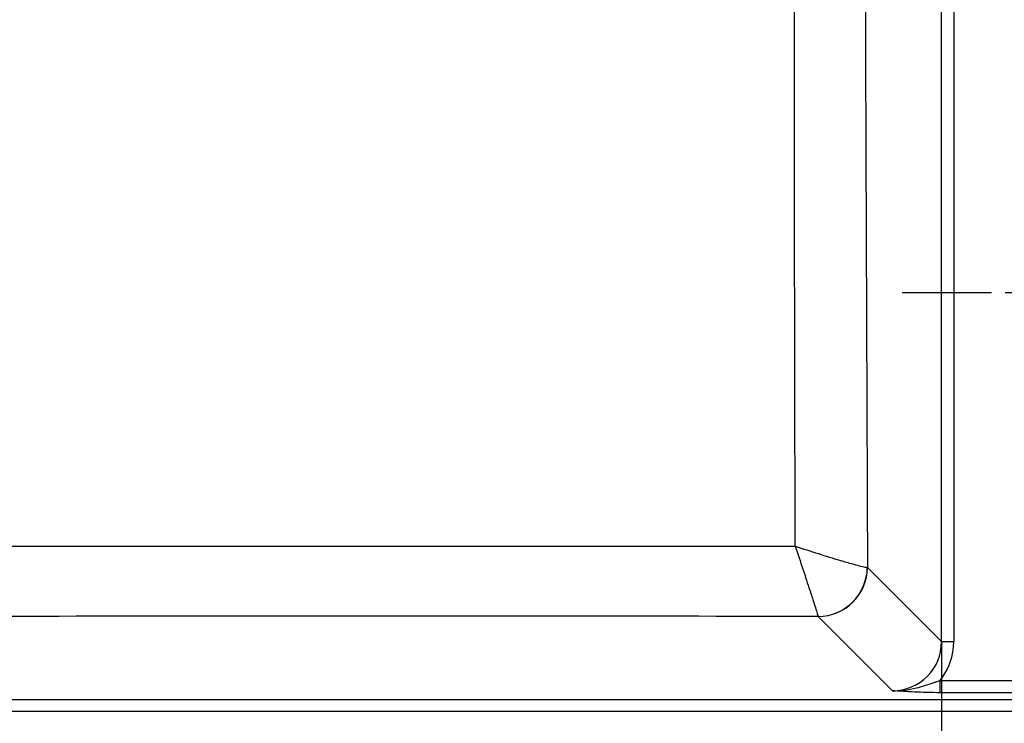
# Model space of a CAD drawing. Units: millimetres. Extents: x 0 to 2100, y 0 to 2970.
# Drawn here: x 963 to 1162, y 1522 to 1664 of the extents above; entities that cross this region are included whole.
import ezdxf

# ---------------------------------------------------------------- set-up
doc = ezdxf.new("R2010")
doc.units = ezdxf.units.MM
doc.header["$LTSCALE"] = 10
doc.linetypes.add('CHAIN', pattern=[0.3543, 0.2362, -0.0295, 0.0591, -0.0295])
for name, color, linetype, lineweight in [('Center Mark(ISO)', 7, 'Continuous', 25), ('Dimensions(ISO)', 7, 'Continuous', 25), ('Visible Tangent Edges(ISO)', 7, 'Continuous', 25)]:
    doc.layers.add(name, color=color, linetype=linetype, lineweight=lineweight)
doc.styles.add('Text_3.5mm', font='arial.ttf', dxfattribs={"width": 0.9})
doc.dimstyles.new('KS-STANDARD', dxfattribs={"dimscale": 10, "dimtxt": 3.5, "dimasz": 2.5, "dimexe": 3.175, "dimexo": 0, "dimgap": 0.8, "dimtad": 1, "dimdec": 1, "dimrnd": 1e-08, "dimtxsty": 'Text_3.5mm', "dimcen": 0.09, "dimdle": 10, "dimclrd": 7, "dimclre": 7, "dimclrt": 7, "dimadec": 0, "dimazin": 2, "dimtfac": 0.714286, "dimtdec": 4, "dimtmove": 0, "dimatfit": 3, "dimfxl": 1, "dimtolj": 1, "dimlwd": 25, "dimlwe": 25, "dimarcsym": 0})

# ---------------------------------------------------------------- blocks, each defined once
blk = doc.blocks.new('*D12')
at = {"layer": 'Defpoints', "color": 0, "linetype": 'Continuous', "transparency": 16777216}
for p in [(653.6, 1538.99), (1149.19, 1538.47), (1149.19, 1375.2)]:
    blk.add_point(p, dxfattribs=at)
at = {"layer": 'Dimensions(ISO)', "color": 7, "linetype": 'Continuous', "lineweight": 25, "transparency": 16777216}
for p, q in [((653.6, 1538.99), (653.6, 1343.45)), ((1149.19, 1538.47), (1149.19, 1343.45)), ((678.6, 1375.2), (1124.19, 1375.2))]:
    blk.add_line(p, q, dxfattribs=at)
at = {"layer": 'Dimensions(ISO)', "color": 7, "linetype": 'Continuous', "transparency": 16777216}
for points in [[(678.6, 1379.37), (678.6, 1371.04), (653.6, 1375.2)], [(1124.19, 1379.37), (1124.19, 1371.04), (1149.19, 1375.2)]]:
    blk.add_solid(points, dxfattribs=at)
at = {"layer": 'Dimensions(ISO)', "color": 7, "linetype": 'Continuous', "lineweight": 25, "transparency": 16777216, "insert": (853.78, 1401.07), "char_height": 35, "attachment_point": 4, "style": 'Text_3.5mm'}
blk.add_mtext('\\A1;\\fArial|b0|i0;~496', dxfattribs=at)

msp = doc.modelspace()

# ---------------------------------------------------------------- linework, layer by layer
at = {"layer": 'Center Mark(ISO)', "linetype": 'CHAIN', "ltscale": 9.445163}
msp.add_line((1226.23, 1609.059), (1141.23, 1609.059), dxfattribs=at)
at = {"layer": 'Visible Tangent Edges(ISO)'}
for p, q in [((1149.19, 1538.471), (1149.19, 1939.648)), ((1151.68, 1939.648), (1151.68, 1538.471)), ((1134.189, 1553.471), (1149.19, 1538.471)), ((1139.228, 1528.509), (1124.227, 1543.509)), ((1149.19, 1538.471), (1151.68, 1538.471)), ((1148.886, 1530.6), (1244.608, 1530.6)), ((1148.888, 1528.11), (1148.888, 1530.6)), ((1244.608, 1528.11), (1148.888, 1528.11)), ((429.32, 1526.759), (1245.959, 1526.759)), ((1245.959, 1524.269), (429.32, 1524.269))]:
    msp.add_line(p, q, dxfattribs=at)
for centre, major_axis, ratio, start_param, end_param in [((1124.215, 1553.482), (-6.124, -7.906), 0.9899483, 0.6639699, 2.2237628), ((1124.227, 1553.471), (-7.071, -7.071), 0.9924325, 0.7891963, 2.352396), ((1119.216, 1553.425), (15.031, 0.05), 0.0025317, 6.1706029, 6.1959104), ((1139.133, 1538.566), (-7.152, 7.152), 0.9887057, 2.3599926, 3.9231927), ((1139.133, 1538.566), (-8.906, 8.906), 0.9924325, 3.2429586, 3.9231927)]:
    msp.add_ellipse(centre, major_axis=major_axis, ratio=ratio, start_param=start_param, end_param=end_param, dxfattribs=at)
for points, knots in [([(1134.189, 1924.648), (1134.061, 1894.108), (1133.937, 1863.566), (1133.831, 1833.017), (1133.83, 1832.641), (1133.829, 1832.265), (1133.827, 1831.89), (1133.775, 1816.618), (1133.728, 1801.344), (1133.693, 1786.064), (1133.657, 1770.408), (1133.636, 1754.74), (1133.636, 1739.078), (1133.636, 1739.073), (1133.636, 1739.069), (1133.636, 1739.065), (1133.636, 1723.406), (1133.657, 1707.75), (1133.693, 1692.097), (1133.728, 1676.809), (1133.775, 1661.523), (1133.827, 1646.24), (1133.828, 1645.87), (1133.83, 1645.501), (1133.831, 1645.131), (1133.936, 1614.571), (1134.061, 1584.02), (1134.189, 1553.471)], [0, 0, 0, 0, 0.2469637, 0.2469637, 0.2469637, 0.25, 0.25, 0.25, 0.373458, 0.373458, 0.373458, 0.4999654, 0.4999654, 0.4999654, 0.5, 0.5, 0.5, 0.6264786, 0.6264786, 0.6264786, 0.75, 0.75, 0.75, 0.7529898, 0.7529898, 0.7529898, 1, 1, 1, 1]), ([(1119.554, 1557.76), (1119.473, 1587.964), (1119.412, 1618.17), (1119.4, 1678.601), (1119.478, 1708.829), (1119.478, 1769.3), (1119.4, 1799.533), (1119.412, 1859.955), (1119.473, 1890.158), (1119.554, 1920.359)], [0, 0, 0, 0, 0.25, 0.25, 0.5, 0.5, 0.75, 0.75, 1, 1, 1, 1]), ([(681.442, 1557.203), (717.93, 1557.323), (754.42, 1557.432), (827.409, 1557.612), (863.909, 1557.681), (936.931, 1557.761), (973.447, 1557.77), (1046.5, 1557.773), (1083.032, 1557.776), (1119.554, 1557.76)], [0, 0, 0, 0, 0.25, 0.25, 0.5, 0.5, 0.75, 0.75, 1, 1, 1, 1]), ([(1119.554, 1557.76), (1121.129, 1557.241), (1122.704, 1556.731), (1124.202, 1556.257), (1125.752, 1555.767), (1127.245, 1555.306), (1128.549, 1554.916), (1128.784, 1554.846), (1129.013, 1554.778), (1129.235, 1554.713), (1129.675, 1554.583), (1130.091, 1554.462), (1130.484, 1554.35), (1131.11, 1554.172), (1131.678, 1554.016), (1132.165, 1553.888), (1132.678, 1553.753), (1133.113, 1553.647), (1133.444, 1553.577), (1133.792, 1553.503), (1134.029, 1553.467), (1134.151, 1553.47)], [0, 0, 0, 0, 0.225168, 0.225168, 0.225168, 0.4580607, 0.4580607, 0.4580607, 0.5, 0.5, 0.5, 0.5828365, 0.5828365, 0.5828365, 0.7145766, 0.7145766, 0.7145766, 0.853571, 0.853571, 0.853571, 1, 1, 1, 1]), ([(1119.554, 1557.76), (1120.078, 1556.188), (1120.599, 1554.623), (1121.091, 1553.14), (1121.599, 1551.607), (1122.084, 1550.136), (1122.503, 1548.86), (1122.579, 1548.63), (1122.652, 1548.407), (1122.723, 1548.19), (1122.863, 1547.761), (1122.996, 1547.356), (1123.12, 1546.975), (1123.318, 1546.368), (1123.495, 1545.82), (1123.644, 1545.355), (1123.802, 1544.864), (1123.932, 1544.454), (1124.028, 1544.148), (1124.128, 1543.826), (1124.191, 1543.616), (1124.215, 1543.52)], [0, 0, 0, 0, 0.2251657, 0.2251657, 0.2251657, 0.4580523, 0.4580523, 0.4580523, 0.5, 0.5, 0.5, 0.582824, 0.582824, 0.582824, 0.714562, 0.714562, 0.714562, 0.8535592, 0.8535592, 0.8535592, 1, 1, 1, 1]), ([(1124.215, 1543.52), (1087.403, 1543.595), (1050.58, 1543.629), (1013.761, 1543.608), (1013.305, 1543.608), (1012.849, 1543.607), (1012.393, 1543.607), (975.124, 1543.585), (937.866, 1543.509), (900.614, 1543.406), (900.608, 1543.406), (900.602, 1543.406), (900.597, 1543.406), (863.338, 1543.303), (826.093, 1543.175), (788.851, 1543.036), (788.407, 1543.035), (787.963, 1543.033), (787.519, 1543.032), (750.722, 1542.895), (713.93, 1542.748), (677.139, 1542.597)], [0, 0, 0, 0, 0.2469406, 0.2469406, 0.2469406, 0.25, 0.25, 0.25, 0.4999606, 0.4999606, 0.4999606, 0.5, 0.5, 0.5, 0.75, 0.75, 0.75, 0.7529806, 0.7529806, 0.7529806, 1, 1, 1, 1]), ([(1139.228, 1528.509), (1140.857, 1528.466), (1142.496, 1528.694), (1144.093, 1529.084), (1145.233, 1529.362), (1146.36, 1529.727), (1147.503, 1530.117), (1147.696, 1530.183), (1147.89, 1530.25), (1148.083, 1530.318), (1148.35, 1530.412), (1148.618, 1530.506), (1148.888, 1530.6)], [0, 0, 0, 0, 0.5, 0.5, 0.5, 0.85646772, 0.85646772, 0.85646772, 0.9166907, 0.9166907, 0.9166907, 0.99999509, 0.99999509, 0.99999509, 0.99999509]), ([(1148.888, 1528.11), (1147.048, 1528.11), (1145.281, 1528.162), (1143.688, 1528.237), (1142.094, 1528.311), (1140.635, 1528.409), (1139.228, 1528.509)], [0, 0, 0, 0, 0.4999993, 0.4999993, 0.4999993, 1, 1, 1, 1])]:
    msp.add_open_spline(points, degree=3, knots=knots, dxfattribs=at)
msp.add_open_spline([(1124.227, 1543.509), (1124.224, 1543.513), (1124.22, 1543.517), (1124.215, 1543.52)], degree=3, dxfattribs=at)

# ---------------------------------------------------------------- dimensions: what is measured, and where the dimension line sits
at = {"layer": 'Dimensions(ISO)', "color": 7, "linetype": 'Continuous', "lineweight": 25}
dim = msp.add_linear_dim(base=(1149.19, 1375.202), p1=(653.605, 1538.987), p2=(1149.19, 1538.471), angle=180, text='\\fArial|b0|i0;~<>', dimstyle='KS-STANDARD', override={"dimgap": 0.8, "dimdec": 0, "dimtol": 0, "dimlim": 0, "dimtp": 0, "dimtm": 0, "dimtdec": 4, "dimtofl": 0, "dimatfit": 1}, dxfattribs=at)
dim.commit()
dim.dimension.update_dxf_attribs({"geometry": '*D12', "text_midpoint": (901.397, 1375.202), "dimtype": 160})

doc.saveas('drawing.dxf')
